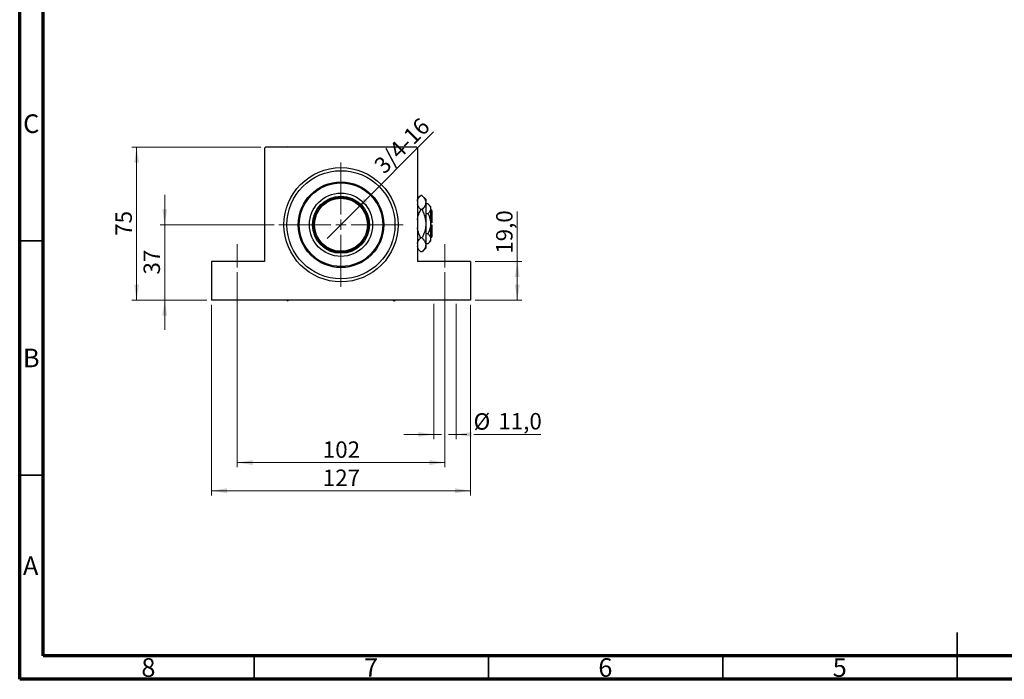
# Model space of a CAD drawing. Units: millimetres. Extents: x 15 to 444, y 5 to 292.
# Drawn here: x 15 to 225, y 5 to 146 of the extents above; entities that cross this region are included whole.
import ezdxf

# ---------------------------------------------------------------- set-up
doc = ezdxf.new("R2010")
doc.units = ezdxf.units.MM
doc.linetypes.add('CENTERX2', pattern=[20.32, 12.7, -2.54, 2.54, -2.54])
doc.styles.add('SLDTEXTSTYLE0', font='TXT', dxfattribs={"width": 0.75})
doc.dimstyles.new('SLDDIMSTYLE0', dxfattribs={"dimtxt": 3.5, "dimasz": 3.302, "dimexe": 0, "dimexo": 0.0625, "dimgap": 0.875, "dimtad": 1, "dimdec": 0, "dimlfac": 2.3, "dimrnd": 1e-09, "dimzin": 12, "dimdsep": 46, "dimtxsty": 'SLDTEXTSTYLE0', "dimsah": 1, "dimcen": 0.09, "dimadec": 0, "dimazin": 3, "dimtfac": 1, "dimtdec": 0, "dimtmove": 0, "dimatfit": 0, "dimfxl": 1, "dimfrac": 2, "dimtolj": 1, "dimtzin": 12, "dimarcsym": 0})
doc.dimstyles.new('SLDDIMSTYLE1', dxfattribs={"dimtxt": 3.5, "dimasz": 3.302, "dimexe": 0, "dimexo": 0.0625, "dimgap": 0.875, "dimtad": 1, "dimdec": 0, "dimlfac": 2.3, "dimrnd": 1e-09, "dimzin": 12, "dimdsep": 46, "dimtxsty": 'SLDTEXTSTYLE0', "dimsah": 1, "dimcen": 0.09, "dimadec": 0, "dimazin": 3, "dimtfac": 1, "dimtdec": 0, "dimtofl": 0, "dimtmove": 0, "dimatfit": 3, "dimfxl": 1, "dimfrac": 2, "dimtolj": 1, "dimtzin": 12, "dimarcsym": 0})
doc.dimstyles.new('SLDDIMSTYLE3', dxfattribs={"dimtxt": 3.5, "dimasz": 3.302, "dimexe": 0, "dimexo": 0.0625, "dimgap": 0.875, "dimtad": 1, "dimdec": 1, "dimlfac": 2.3, "dimrnd": 1e-09, "dimzin": 12, "dimdsep": 46, "dimtxsty": 'SLDTEXTSTYLE0', "dimsah": 1, "dimcen": 0.09, "dimadec": 0, "dimazin": 3, "dimtfac": 1, "dimtofl": 0, "dimtmove": 0, "dimatfit": 3, "dimfxl": 1, "dimfrac": 2, "dimtolj": 1, "dimtzin": 12, "dimarcsym": 0})
doc.dimstyles.new('SLDDIMSTYLE4', dxfattribs={"dimtxt": 3.5, "dimasz": 3.302, "dimexe": 0, "dimexo": 0.0625, "dimgap": 0.875, "dimtad": 1, "dimlfac": 2.3, "dimrnd": 1e-09, "dimzin": 12, "dimdsep": 46, "dimtxsty": 'SLDTEXTSTYLE0', "dimblk1": 'NONE', "dimsah": 1, "dimcen": 0, "dimadec": 0, "dimazin": 3, "dimtfac": 1, "dimtmove": 0, "dimatfit": 3, "dimldrblk": 'NONE', "dimfxl": 1, "dimfrac": 2, "dimtolj": 1, "dimtzin": 12, "dimarcsym": 0})
doc.dimstyles.new('SLDDIMSTYLE5', dxfattribs={"dimtxt": 3.5, "dimasz": 3.302, "dimexe": 0, "dimexo": 0.0625, "dimgap": 0.875, "dimtad": 1, "dimdec": 1, "dimlfac": 2.3, "dimrnd": 1e-09, "dimzin": 12, "dimdsep": 46, "dimtxsty": 'SLDTEXTSTYLE0', "dimsah": 1, "dimcen": 0.09, "dimadec": 0, "dimazin": 3, "dimtfac": 1, "dimtmove": 0, "dimatfit": 0, "dimfxl": 1, "dimfrac": 2, "dimtolj": 1, "dimtzin": 12, "dimarcsym": 0})

# ---------------------------------------------------------------- blocks, each defined once
blk = doc.blocks.new('_D_8')
at = {"color": 7, "linetype": 'Continuous', "lineweight": 0}
for p, q in [((45.94, 101.92), (45.94, 108.27)), ((69.29, 101.92), (44.94, 101.92)), ((45.94, 101.92), (45.94, 85.83)), ((54.94, 85.83), (44.94, 85.83)), ((45.94, 85.83), (45.94, 79.48))]:
    blk.add_line(p, q, dxfattribs=at)
at = {"color": 7, "linetype": 'Continuous', "lineweight": 18}
for points in [[(45.94, 101.92), (46.45, 105.22), (45.43, 105.22)], [(45.94, 85.83), (45.43, 82.53), (46.45, 82.53)]]:
    blk.add_solid(points, dxfattribs=at)
at = {"color": 7, "linetype": 'Continuous', "lineweight": 18, "insert": (41.43, 91.29), "char_height": 3.5, "attachment_point": 1, "rotation": 90, "style": 'SLDTEXTSTYLE0'}
blk.add_mtext('37', dxfattribs=at)
blk = doc.blocks.new('_D_9')
at = {"color": 7, "linetype": 'Continuous', "lineweight": 0}
for p, q in [((66.46, 118.44), (38.94, 118.44)), ((39.94, 85.83), (39.94, 118.44)), ((54.94, 85.83), (38.94, 85.83))]:
    blk.add_line(p, q, dxfattribs=at)
at = {"color": 7, "linetype": 'Continuous', "lineweight": 18}
for points in [[(39.94, 118.44), (39.43, 115.14), (40.45, 115.14)], [(39.94, 85.83), (40.45, 89.13), (39.43, 89.13)]]:
    blk.add_solid(points, dxfattribs=at)
at = {"color": 7, "linetype": 'Continuous', "lineweight": 18, "insert": (35.43, 99.55), "char_height": 3.5, "attachment_point": 1, "rotation": 90, "style": 'SLDTEXTSTYLE0'}
blk.add_mtext('75', dxfattribs=at)
blk = doc.blocks.new('_D_10')
at = {"color": 7, "linetype": 'Continuous', "lineweight": 0}
for p, q in [((55.94, 84.83), (55.94, 44.21)), ((111.16, 84.83), (111.16, 44.21)), ((55.94, 45.21), (111.16, 45.21))]:
    blk.add_line(p, q, dxfattribs=at)
at = {"color": 7, "linetype": 'Continuous', "lineweight": 18}
for points in [[(55.94, 45.21), (59.24, 44.7), (59.24, 45.72)], [(111.16, 45.21), (107.86, 45.72), (107.86, 44.7)]]:
    blk.add_solid(points, dxfattribs=at)
at = {"color": 7, "linetype": 'Continuous', "lineweight": 18, "insert": (79.67, 49.72), "char_height": 3.5, "attachment_point": 1, "style": 'SLDTEXTSTYLE0'}
blk.add_mtext('127', dxfattribs=at)
blk = doc.blocks.new('_D_11')
at = {"color": 7, "linetype": 'Continuous', "lineweight": 0}
for p, q in [((61.37, 91.79), (61.37, 50.21)), ((105.72, 91.79), (105.72, 50.21)), ((61.37, 51.21), (105.72, 51.21))]:
    blk.add_line(p, q, dxfattribs=at)
at = {"color": 7, "linetype": 'Continuous', "lineweight": 18}
for points in [[(61.37, 51.21), (64.68, 50.7), (64.68, 51.72)], [(105.72, 51.21), (102.42, 51.72), (102.42, 50.7)]]:
    blk.add_solid(points, dxfattribs=at)
at = {"color": 7, "linetype": 'Continuous', "lineweight": 18, "insert": (79.67, 55.72), "char_height": 3.5, "attachment_point": 1, "style": 'SLDTEXTSTYLE0'}
blk.add_mtext('102', dxfattribs=at)
blk = doc.blocks.new('_D_12')
at = {"color": 7, "linetype": 'Continuous', "lineweight": 0}
for p, q in [((121.16, 94.09), (121.16, 104.77)), ((112.16, 94.09), (122.16, 94.09)), ((121.16, 85.83), (121.16, 94.09)), ((112.16, 85.83), (122.16, 85.83))]:
    blk.add_line(p, q, dxfattribs=at)
at = {"color": 7, "linetype": 'Continuous', "lineweight": 18}
for points in [[(121.16, 94.09), (120.65, 90.79), (121.67, 90.79)], [(121.16, 85.83), (121.67, 89.13), (120.65, 89.13)]]:
    blk.add_solid(points, dxfattribs=at)
at = {"color": 7, "linetype": 'Continuous', "lineweight": 18, "insert": (116.65, 95.72), "char_height": 3.5, "attachment_point": 1, "rotation": 90, "style": 'SLDTEXTSTYLE0'}
blk.add_mtext('19,0', dxfattribs=at)
blk = doc.blocks.new('_D_13')
at = {"color": 7, "linetype": 'Continuous', "lineweight": 0}
for q in [(103.32, 121.69), (80.61, 98.98)]:
    blk.add_line((86.48, 104.85), q, dxfattribs=at)
at = {"color": 7, "linetype": 'Continuous', "lineweight": 18}
blk.add_solid([(86.48, 104.85), (89.18, 106.83), (88.46, 107.55)], dxfattribs=at)
at = {"color": 7, "linetype": 'Continuous', "lineweight": 18, "insert": (90.3, 115.01), "char_height": 3.5, "attachment_point": 1, "rotation": 45, "style": 'SLDTEXTSTYLE0'}
blk.add_mtext('3/4-16', dxfattribs=at)
blk = doc.blocks.new('_None')
blk = doc.blocks.new('_D_14')
at = {"color": 7, "linetype": 'Continuous', "lineweight": 0}
for p, q in [((103.33, 85.05), (103.33, 56.21)), ((108.11, 85.05), (108.11, 56.21)), ((103.33, 57.21), (96.98, 57.21)), ((103.33, 57.21), (104.96, 57.21)), ((106.48, 57.21), (108.11, 57.21)), ((108.11, 57.21), (110.4, 57.21)), ((111.92, 57.21), (126.17, 57.21))]:
    blk.add_line(p, q, dxfattribs=at)
at = {"color": 7, "linetype": 'Continuous', "lineweight": 18}
for points in [[(103.33, 57.21), (100.03, 57.72), (100.03, 56.7)], [(108.11, 57.21), (111.42, 56.7), (111.42, 57.72)]]:
    blk.add_solid(points, dxfattribs=at)
at = {"color": 7, "linetype": 'Continuous', "lineweight": 18, "char_height": 3.5, "attachment_point": 1, "style": 'SLDTEXTSTYLE0'}
for s, insert in [('%%c', (111.84, 61.72)), ('11,0', (117.12, 61.77))]:
    blk.add_mtext(s, dxfattribs=dict(at, insert=insert))
blk = doc.blocks.new('SW_CENTERMARKSYMBOL_2')
at = {"color": 0, "linetype": 'Continuous', "lineweight": 18}
for p, q in [((0, 2.17), (0, 13.26)), ((-2.17, 0), (-13.26, 0)), ((0, 0), (-1.09, 0)), ((0, 0), (0, 1.09)), ((0, 0), (0, -1.09)), ((0, 0), (1.09, 0)), ((2.17, 0), (13.26, 0)), ((0, -2.17), (0, -13.26))]:
    blk.add_line(p, q, dxfattribs=at)

msp = doc.modelspace()

# ---------------------------------------------------------------- linework, layer by layer
at = {"color": 7, "linetype": 'Continuous', "lineweight": 70}
for p, q in [((15, 5), (15, 292)), ((20, 10), (20, 287)), ((410, 10), (20, 10)), ((415, 5), (15, 5))]:
    msp.add_line(p, q, dxfattribs=at)
at = {"color": 7, "linetype": 'Continuous', "lineweight": 25}
for p, q in [((67.4617, 118.4383), (67.2443, 118.2209)), ((67.2443, 118.2209), (67.2443, 94.0904)), ((99.6357, 118.4383), (67.4617, 118.4383)), ((72.1791, 118.5557), (71.9758, 118.4383)), ((72.3825, 118.4383), (72.1791, 118.5557)), ((94.9183, 118.5557), (94.7149, 118.4383)), ((95.1216, 118.4383), (94.9183, 118.5557)), ((99.853, 118.2209), (99.6357, 118.4383)), ((99.853, 118.2209), (99.853, 94.0904)), ((100.5732, 108.1585), (99.853, 107.4383)), ((100.8285, 108.1585), (100.5732, 108.1585)), ((101.6357, 107.3513), (100.8285, 108.1585)), ((101.6357, 107.3513), (101.6357, 106.6523)), ((100.8285, 105.1462), (100.5732, 105.1462)), ((101.6357, 106.6523), (101.6357, 102.1339)), ((102.1074, 106.4013), (101.6357, 106.4013)), ((102.6791, 105.8296), (102.1074, 106.4013)), ((102.6791, 105.8296), (102.6791, 105.3345)), ((102.6791, 105.3345), (102.6791, 102.1339)), ((102.8965, 104.96), (102.6791, 105.1774)), ((102.1074, 104.2676), (101.6357, 104.2676)), ((102.8965, 104.96), (102.8965, 102.3513)), ((101.6357, 102.1339), (101.6357, 97.6155)), ((102.8965, 102.3513), (102.6791, 102.3513)), ((102.6791, 102.1339), (102.6791, 98.9334)), ((102.6791, 101.9165), (102.8965, 101.9165)), ((102.8965, 101.9165), (102.8965, 99.3078)), ((100.8285, 99.1217), (100.5732, 99.1217)), ((102.1074, 100.0002), (101.6357, 100.0002)), ((102.6791, 99.0904), (102.8965, 99.3078)), ((102.6791, 98.9334), (102.6791, 98.4383)), ((99.853, 96.8296), (100.5732, 96.1094)), ((100.8285, 96.1094), (101.6357, 96.9165)), ((102.1074, 97.8666), (101.6357, 97.8666)), ((101.6357, 97.6155), (101.6357, 96.9165)), ((102.1074, 97.8666), (102.6791, 98.4383)), ((100.8285, 96.1094), (100.5732, 96.1094)), ((55.94, 94.0904), (55.94, 85.8296)), ((67.2443, 94.0904), (55.94, 94.0904)), ((111.1574, 94.0904), (99.853, 94.0904)), ((111.1574, 94.0904), (111.1574, 85.8296)), ((111.1574, 85.8296), (55.94, 85.8296)), ((71.9758, 85.8296), (72.1791, 85.7122)), ((72.1791, 85.7122), (72.3825, 85.8296)), ((94.7149, 85.8296), (94.9183, 85.7122)), ((94.9183, 85.7122), (95.1216, 85.8296))]:
    msp.add_line(p, q, dxfattribs=at)
at = {"color": 7, "linetype": 'Continuous', "lineweight": 35}
for p, q in [((20, 98.5), (15, 98.5)), ((20, 48.5), (15, 48.5)), ((215, 5), (215, 15)), ((65, 10), (65, 5)), ((115, 10), (115, 5)), ((165, 10), (165, 5)), ((215, 10), (215, 5))]:
    msp.add_line(p, q, dxfattribs=at)
at = {"color": 7, "linetype": 'CENTERX2', "lineweight": 18}
for p, q in [((61.3748, 92.7861), (61.3748, 97.7861)), ((105.7226, 92.7861), (105.7226, 97.7861))]:
    msp.add_line(p, q, dxfattribs=at)
at = {"color": 7, "linetype": 'Continuous', "lineweight": 25}
for radius in [12.1739, 11.5217, 9.1304, 8.913, 6.7391, 6.087, 5.8696, 5.6522]:
    msp.add_circle((83.5487, 101.9165), radius, dxfattribs=at)
for points, knots in [([(99.853, 106.9485), (99.8864, 107.1126), (99.9725, 107.5367), (100.345, 107.9222), (100.5732, 108.1585)], [0, 0, 0, 0, 0.38716724, 1, 1, 1, 1]), ([(100.8285, 108.1585), (101.0171, 107.9522), (101.4006, 107.5327), (101.619, 107.0127), (101.6327, 106.7154), (101.6357, 106.6523)], [0, 0, 0, 0, 0.43238576, 0.87955543, 1, 1, 1, 1]), ([(100.5732, 105.1462), (100.376, 105.3518), (100.0293, 105.7133), (99.9061, 106.1086), (99.853, 106.279)], [0, 0, 0, 0, 0.5689111, 1, 1, 1, 1]), ([(99.853, 102.9268), (99.8684, 103.0733), (99.924, 103.6025), (100.198, 104.3455), (100.467, 104.9196), (100.5732, 105.1462)], [0, 0, 0, 0, 0.18799942, 0.67947212, 1, 1, 1, 1]), ([(101.6357, 106.6523), (101.589, 106.3873), (101.4964, 105.8616), (101.05, 105.3834), (100.8285, 105.1462)], [0, 0, 0, 0, 0.504001239, 1, 1, 1, 1]), ([(100.8285, 105.1462), (100.9712, 104.8398), (101.2614, 104.2163), (101.5689, 103.2053), (101.6132, 102.4946), (101.6357, 102.1339)], [0, 0, 0, 0, 0.32249762, 0.65621409, 1, 1, 1, 1]), ([(102.1074, 106.4013), (102.241, 106.2552), (102.5126, 105.9581), (102.6674, 105.5897), (102.6771, 105.3791), (102.6791, 105.3345)], [0, 0, 0, 0, 0.432384649, 0.879553057, 1, 1, 1, 1]), ([(102.6791, 105.3345), (102.6461, 105.1468), (102.5805, 104.7743), (102.2643, 104.4356), (102.1074, 104.2676)], [0, 0, 0, 0, 0.50399937, 1, 1, 1, 1]), ([(102.1074, 104.2676), (102.2133, 104.0394), (102.4211, 103.5917), (102.6341, 102.8743), (102.664, 102.3831), (102.6791, 102.1339)], [0, 0, 0, 0, 0.33887236, 0.66469011, 1, 1, 1, 1]), ([(100.5732, 99.1217), (100.433, 99.4284), (100.1475, 100.0527), (99.8966, 100.7838), (99.8596, 101.2069), (99.853, 101.2812)], [0, 0, 0, 0, 0.44336635, 0.90215626, 1, 1, 1, 1]), ([(101.6357, 102.1339), (101.6353, 102.0914), (101.6321, 101.6783), (101.5223, 100.882), (101.209, 99.9217), (100.9362, 99.3481), (100.8285, 99.1217)], [0, 0, 0, 0, 0.04057781, 0.39419062, 0.76086372, 1, 1, 1, 1]), ([(102.6791, 102.1339), (102.6788, 102.0969), (102.676, 101.8), (102.5953, 101.2352), (102.3747, 100.562), (102.1832, 100.1595), (102.1074, 100.0002)], [0, 0, 0, 0, 0.04985637, 0.3999065, 0.76251855, 1, 1, 1, 1]), ([(99.853, 97.9117), (99.8864, 98.0758), (99.9725, 98.4999), (100.345, 98.8854), (100.5732, 99.1217)], [0, 0, 0, 0, 0.38716724, 1, 1, 1, 1]), ([(100.8285, 99.1217), (101.0171, 98.9154), (101.4006, 98.4959), (101.619, 97.9759), (101.6327, 97.6786), (101.6357, 97.6155)], [0, 0, 0, 0, 0.43238576, 0.87955543, 1, 1, 1, 1]), ([(102.1074, 100.0002), (102.241, 99.8542), (102.5126, 99.557), (102.6674, 99.1886), (102.6771, 98.9781), (102.6791, 98.9334)], [0, 0, 0, 0, 0.43238465, 0.87955306, 1, 1, 1, 1]), ([(102.6791, 98.9334), (102.6461, 98.7457), (102.5805, 98.3733), (102.2643, 98.0346), (102.1074, 97.8666)], [0, 0, 0, 0, 0.50399937, 1, 1, 1, 1]), ([(100.5732, 96.1094), (100.376, 96.315), (100.0293, 96.6765), (99.9061, 97.0718), (99.853, 97.2422)], [0, 0, 0, 0, 0.5689111, 1, 1, 1, 1]), ([(101.6357, 97.6155), (101.589, 97.3505), (101.4964, 96.8248), (101.05, 96.3466), (100.8285, 96.1094)], [0, 0, 0, 0, 0.50400124, 1, 1, 1, 1])]:
    msp.add_open_spline(points, degree=3, knots=knots, dxfattribs=at)

# ---------------------------------------------------------------- block references
at = {"color": 7, "linetype": 'Continuous', "lineweight": 0}
msp.add_blockref('SW_CENTERMARKSYMBOL_2', (83.5487, 101.9165), dxfattribs=at)

# ---------------------------------------------------------------- texts
at = {"color": 7, "linetype": 'Continuous', "lineweight": 0, "char_height": 3.9688, "attachment_point": 2, "style": 'SLDTEXTSTYLE0'}
for s, insert in [('C', (17.4587, 125.4462)), ('B', (17.4706, 75.4958)), ('A', (17.3397, 31.1962)), ('8', (42.46, 9.4958)), ('7', (89.96, 9.4958)), ('6', (139.96, 9.4958)), ('5', (189.96, 9.4958))]:
    msp.add_mtext(s, dxfattribs=dict(at, insert=insert))

# ---------------------------------------------------------------- dimensions: what is measured, and where the dimension line sits
at = {"color": 7, "linetype": 'Continuous', "lineweight": 18}
dim = msp.add_diameter_dim_2p(p1=(80.6127, 98.9805), p2=(86.4847, 104.8526), text='3/4-16', dimstyle='SLDDIMSTYLE4', override={"dimpost": '<>'}, dxfattribs=at)
dim.commit()
dim.dimension.update_dxf_attribs({"geometry": '_D_13', "text_midpoint": (98.524, 116.8918), "dimtype": 163})
for base, p1, p2, dimstyle, picture, middle in [((39.94, 118.4383), (55.94, 85.8296), (67.4617, 118.4383), 'SLDDIMSTYLE1', '_D_9', (39.94, 102.1339)), ((45.94, 85.8296), (70.2878, 101.9165), (55.94, 85.8296), 'SLDDIMSTYLE0', '_D_8', (45.94, 93.8731)), ((121.1574, 94.0904), (111.1574, 85.8296), (111.1574, 94.0904), 'SLDDIMSTYLE3', '_D_12', (121.1574, 100.2485))]:
    dim = msp.add_linear_dim(base=base, p1=p1, p2=p2, angle=90, dimstyle=dimstyle, dxfattribs=at)
    dim.commit()
    dim.dimension.update_dxf_attribs({"geometry": picture, "text_midpoint": middle, "dimtype": 160})
for base, p1, p2, picture, middle in [((105.7226, 51.2079), (61.3748, 92.7861), (105.7226, 92.7861), '_D_11', (83.5487, 51.2079)), ((111.1574, 45.2079), (55.94, 85.8296), (111.1574, 85.8296), '_D_10', (83.5487, 45.2079))]:
    dim = msp.add_linear_dim(base=base, p1=p1, p2=p2, dimstyle='SLDDIMSTYLE1', dxfattribs=at)
    dim.commit()
    dim.dimension.update_dxf_attribs({"geometry": picture, "text_midpoint": middle, "dimtype": 160})
dim = msp.add_linear_dim(base=(108.1137, 57.2079), p1=(103.3315, 86.047), p2=(108.1137, 86.047), text='%%c<>', dimstyle='SLDDIMSTYLE5', dxfattribs=at)
dim.commit()
dim.dimension.update_dxf_attribs({"geometry": '_D_14', "text_midpoint": (119.0082, 57.2079), "dimtype": 160})

doc.saveas('drawing.dxf')
